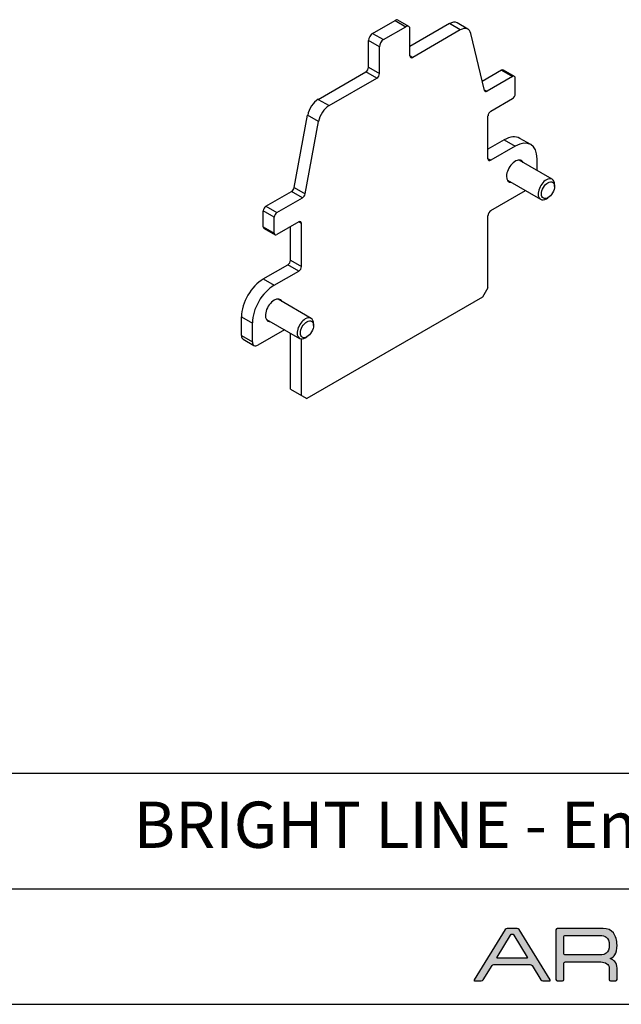
# Model space of a CAD drawing. Units: millimetres. Extents: x 0 to 297, y 0 to 261.
# Drawn here: x 149 to 226, y 0 to 128 of the extents above; entities that cross this region are included whole.
import ezdxf

# ---------------------------------------------------------------- set-up
doc = ezdxf.new("R2010")
doc.units = ezdxf.units.MM
for name, color, linetype in [('CAJETIN', 253, 'Continuous'), ('Capa 1', 7, 'Continuous'), ('PIEZA', 255, 'Continuous'), ('TEXTO', 251, 'Continuous')]:
    doc.layers.add(name, color=color, linetype=linetype)
doc.layers.add('COTAS', color=5, linetype='Continuous', lineweight=9)
doc.styles.get("Standard").update_dxf_attribs({"font": 'arial.ttf'})

msp = doc.modelspace()

# ---------------------------------------------------------------- hatches: boundary and pattern name
at = {"layer": 'COTAS'}
h = msp.add_hatch(color=9, dxfattribs=at)
h.dxf.hatch_style = 1
edge = h.paths.add_edge_path(flags=16)
edge.add_spline(control_points=[(214.31, 6.12), (214.36, 6.04), (214.33, 5.98), (214.25, 5.98)], knot_values=[6, 6, 6, 6, 7, 7, 7, 7], degree=3, periodic=0)
edge.add_spline(control_points=[(214.25, 5.98), (214.25, 5.98), (210.46, 5.98), (210.46, 5.98)], knot_values=[0, 0, 0, 0, 1, 1, 1, 1], degree=3, periodic=0)
edge.add_spline(control_points=[(210.46, 5.98), (210.38, 5.98), (210.35, 6.04), (210.39, 6.12)], knot_values=[1, 1, 1, 1, 2, 2, 2, 2], degree=3, periodic=0)
edge.add_spline(control_points=[(210.39, 6.12), (210.39, 6.12), (212.14, 8.98), (212.14, 8.98)], knot_values=[2, 2, 2, 2, 3, 3, 3, 3], degree=3, periodic=0)
edge.add_spline(control_points=[(212.14, 8.98), (212.18, 9.06), (212.28, 9.12), (212.35, 9.12), (212.43, 9.12), (212.52, 9.06), (212.57, 8.98)], knot_values=[3, 3, 3, 3, 4, 4, 4, 5, 5, 5, 5], degree=3, periodic=0)
edge.add_spline(control_points=[(212.57, 8.98), (212.57, 8.98), (214.31, 6.12), (214.31, 6.12)], knot_values=[5, 5, 5, 5, 6, 6, 6, 6], degree=3, periodic=0)
edge = h.paths.add_edge_path()
edge.add_spline(control_points=[(217.29, 3.17), (217.29, 3.17), (213.24, 9.7), (213.24, 9.7)], knot_values=[15, 15, 15, 15, 16, 16, 16, 16], degree=3, periodic=0)
edge.add_spline(control_points=[(213.24, 9.7), (213.19, 9.77), (213.08, 9.83), (213, 9.83)], knot_values=[0, 0, 0, 0, 1, 1, 1, 1], degree=3, periodic=0)
edge.add_spline(control_points=[(213, 9.83), (213, 9.83), (211.68, 9.83), (211.68, 9.83)], knot_values=[1, 1, 1, 1, 2, 2, 2, 2], degree=3, periodic=0)
edge.add_spline(control_points=[(211.68, 9.83), (211.6, 9.83), (211.49, 9.77), (211.45, 9.7)], knot_values=[2, 2, 2, 2, 3, 3, 3, 3], degree=3, periodic=0)
edge.add_spline(control_points=[(211.45, 9.7), (211.45, 9.7), (207.41, 3.17), (207.41, 3.17)], knot_values=[3, 3, 3, 3, 4, 4, 4, 4], degree=3, periodic=0)
edge.add_spline(control_points=[(207.41, 3.17), (207.36, 3.09), (207.39, 3.03), (207.47, 3.03)], knot_values=[4, 4, 4, 4, 5, 5, 5, 5], degree=3, periodic=0)
edge.add_spline(control_points=[(207.47, 3.03), (207.47, 3.03), (208.35, 3.03), (208.35, 3.03)], knot_values=[5, 5, 5, 5, 6, 6, 6, 6], degree=3, periodic=0)
edge.add_spline(control_points=[(208.35, 3.03), (208.43, 3.03), (208.54, 3.09), (208.59, 3.17)], knot_values=[6, 6, 6, 6, 7, 7, 7, 7], degree=3, periodic=0)
edge.add_spline(control_points=[(208.59, 3.17), (208.59, 3.17), (209.75, 5.05), (209.75, 5.05)], knot_values=[7, 7, 7, 7, 8, 8, 8, 8], degree=3, periodic=0)
edge.add_spline(control_points=[(209.75, 5.05), (209.8, 5.12), (209.9, 5.18), (209.99, 5.18)], knot_values=[8, 8, 8, 8, 9, 9, 9, 9], degree=3, periodic=0)
edge.add_spline(control_points=[(209.99, 5.18), (209.99, 5.18), (214.7, 5.18), (214.7, 5.18)], knot_values=[9, 9, 9, 9, 10, 10, 10, 10], degree=3, periodic=0)
edge.add_spline(control_points=[(214.7, 5.18), (214.78, 5.18), (214.89, 5.12), (214.93, 5.05)], knot_values=[10, 10, 10, 10, 11, 11, 11, 11], degree=3, periodic=0)
edge.add_spline(control_points=[(214.93, 5.05), (214.93, 5.05), (216.08, 3.17), (216.08, 3.17)], knot_values=[11, 11, 11, 11, 12, 12, 12, 12], degree=3, periodic=0)
edge.add_spline(control_points=[(216.08, 3.17), (216.13, 3.09), (216.24, 3.03), (216.32, 3.03)], knot_values=[12, 12, 12, 12, 13, 13, 13, 13], degree=3, periodic=0)
edge.add_spline(control_points=[(216.32, 3.03), (216.32, 3.03), (217.22, 3.03), (217.22, 3.03)], knot_values=[13, 13, 13, 13, 14, 14, 14, 14], degree=3, periodic=0)
edge.add_spline(control_points=[(217.22, 3.03), (217.31, 3.03), (217.34, 3.09), (217.29, 3.17)], knot_values=[14, 14, 14, 14, 15, 15, 15, 15], degree=3, periodic=0)
h = msp.add_hatch(color=9, dxfattribs=at)
h.dxf.hatch_style = 1
edge = h.paths.add_edge_path(flags=16)
edge.add_spline(control_points=[(219.05, 6.59), (219.05, 6.59), (219.05, 8.73), (219.05, 8.73)], knot_values=[10, 10, 10, 10, 11, 11, 11, 11], degree=3, periodic=0)
edge.add_spline(control_points=[(219.05, 8.73), (219.05, 8.73), (219.04, 8.82), (219.11, 8.88), (219.16, 8.92), (219.22, 8.92), (219.23, 8.92)], knot_values=[0, 0, 0, 0, 1, 1, 1, 2, 2, 2, 2], degree=3, periodic=0)
edge.add_spline(control_points=[(219.23, 8.92), (219.23, 8.92), (223.73, 8.92), (223.73, 8.92)], knot_values=[2, 2, 2, 2, 3, 3, 3, 3], degree=3, periodic=0)
edge.add_spline(control_points=[(223.73, 8.92), (224.1, 8.92), (224.37, 8.86), (224.54, 8.73)], knot_values=[3, 3, 3, 3, 4, 4, 4, 4], degree=3, periodic=0)
edge.add_spline(control_points=[(224.54, 8.73), (224.8, 8.54), (224.93, 8.19), (224.93, 7.67), (224.93, 7.15), (224.81, 6.8), (224.55, 6.62)], knot_values=[4, 4, 4, 4, 5, 5, 5, 6, 6, 6, 6], degree=3, periodic=0)
edge.add_spline(control_points=[(224.55, 6.62), (224.38, 6.48), (224.1, 6.42), (223.73, 6.42)], knot_values=[6, 6, 6, 6, 7, 7, 7, 7], degree=3, periodic=0)
edge.add_spline(control_points=[(223.73, 6.42), (223.73, 6.42), (219.21, 6.42), (219.21, 6.42)], knot_values=[7, 7, 7, 7, 8, 8, 8, 8], degree=3, periodic=0)
edge.add_spline(control_points=[(219.21, 6.42), (219.18, 6.42), (219.14, 6.43), (219.11, 6.46)], knot_values=[8, 8, 8, 8, 9, 9, 9, 9], degree=3, periodic=0)
edge.add_spline(control_points=[(219.11, 6.46), (219.06, 6.51), (219.05, 6.57), (219.05, 6.59)], knot_values=[9, 9, 9, 9, 10, 10, 10, 10], degree=3, periodic=0)
edge = h.paths.add_edge_path()
edge.add_spline(control_points=[(218.03, 9.67), (218.03, 9.67), (218.03, 3.2), (218.03, 3.2)], knot_values=[27, 27, 27, 27, 28, 28, 28, 28], degree=3, periodic=0)
edge.add_spline(control_points=[(218.03, 3.2), (218.03, 3.11), (218.11, 3.03), (218.2, 3.03)], knot_values=[0, 0, 0, 0, 1, 1, 1, 1], degree=3, periodic=0)
edge.add_spline(control_points=[(218.2, 3.03), (218.2, 3.03), (218.88, 3.03), (218.88, 3.03)], knot_values=[1, 1, 1, 1, 2, 2, 2, 2], degree=3, periodic=0)
edge.add_spline(control_points=[(218.88, 3.03), (218.97, 3.03), (219.05, 3.11), (219.05, 3.2)], knot_values=[2, 2, 2, 2, 3, 3, 3, 3], degree=3, periodic=0)
edge.add_spline(control_points=[(219.05, 3.2), (219.05, 3.2), (219.05, 4.04), (219.05, 4.04)], knot_values=[3, 3, 3, 3, 4, 4, 4, 4], degree=3, periodic=0)
edge.add_spline(control_points=[(219.05, 4.04), (219.05, 4.04), (219.05, 4.04), (219.05, 4.04)], knot_values=[4, 4, 4, 4, 5, 5, 5, 5], degree=3, periodic=0)
edge.add_spline(control_points=[(219.05, 4.04), (219.05, 4.04), (219.05, 5.3), (219.05, 5.3)], knot_values=[5, 5, 5, 5, 6, 6, 6, 6], degree=3, periodic=0)
edge.add_spline(control_points=[(219.05, 5.3), (219.05, 5.3), (219.04, 5.39), (219.11, 5.44), (219.17, 5.5), (219.23, 5.49), (219.23, 5.49)], knot_values=[6, 6, 6, 6, 7, 7, 7, 8, 8, 8, 8], degree=3, periodic=0)
edge.add_spline(control_points=[(219.23, 5.49), (219.23, 5.49), (223.83, 5.49), (223.83, 5.49)], knot_values=[8, 8, 8, 8, 9, 9, 9, 9], degree=3, periodic=0)
edge.add_spline(control_points=[(223.83, 5.49), (224.13, 5.49), (224.4, 5.42), (224.61, 5.27)], knot_values=[9, 9, 9, 9, 10, 10, 10, 10], degree=3, periodic=0)
edge.add_spline(control_points=[(224.61, 5.27), (224.83, 5.12), (224.93, 4.93), (224.93, 4.7)], knot_values=[10, 10, 10, 10, 11, 11, 11, 11], degree=3, periodic=0)
edge.add_spline(control_points=[(224.93, 4.7), (224.93, 4.7), (224.93, 3.37), (224.93, 3.37)], knot_values=[11, 11, 11, 11, 12, 12, 12, 12], degree=3, periodic=0)
edge.add_spline(control_points=[(224.93, 3.37), (224.93, 3.37), (224.93, 3.21), (224.93, 3.21)], knot_values=[12, 12, 12, 12, 13, 13, 13, 13], degree=3, periodic=0)
edge.add_spline(control_points=[(224.93, 3.21), (224.93, 3.11), (225.01, 3.03), (225.1, 3.03)], knot_values=[13, 13, 13, 13, 14, 14, 14, 14], degree=3, periodic=0)
edge.add_spline(control_points=[(225.1, 3.03), (225.1, 3.03), (225.77, 3.03), (225.77, 3.03)], knot_values=[14, 14, 14, 14, 15, 15, 15, 15], degree=3, periodic=0)
edge.add_spline(control_points=[(225.77, 3.03), (225.86, 3.03), (225.94, 3.11), (225.94, 3.21)], knot_values=[15, 15, 15, 15, 16, 16, 16, 16], degree=3, periodic=0)
edge.add_spline(control_points=[(225.94, 3.21), (225.94, 3.21), (225.94, 3.37), (225.94, 3.37)], knot_values=[16, 16, 16, 16, 17, 17, 17, 17], degree=3, periodic=0)
edge.add_spline(control_points=[(225.94, 3.37), (225.94, 3.37), (225.94, 3.37), (225.94, 3.37)], knot_values=[17, 17, 17, 17, 18, 18, 18, 18], degree=3, periodic=0)
edge.add_spline(control_points=[(225.94, 3.37), (225.94, 3.37), (225.94, 4.7), (225.94, 4.7)], knot_values=[18, 18, 18, 18, 19, 19, 19, 19], degree=3, periodic=0)
edge.add_spline(control_points=[(225.94, 4.7), (225.94, 5.04), (225.84, 5.31), (225.64, 5.54)], knot_values=[19, 19, 19, 19, 20, 20, 20, 20], degree=3, periodic=0)
edge.add_spline(control_points=[(225.64, 5.54), (225.5, 5.7), (225.31, 5.83), (225.06, 5.93)], knot_values=[20, 20, 20, 20, 21, 21, 21, 21], degree=3, periodic=0)
edge.add_spline(control_points=[(225.06, 5.93), (225.34, 6.05), (225.54, 6.21), (225.67, 6.41)], knot_values=[21, 21, 21, 21, 22, 22, 22, 22], degree=3, periodic=0)
edge.add_spline(control_points=[(225.67, 6.41), (225.85, 6.69), (225.94, 7.11), (225.94, 7.67), (225.94, 8.32), (225.78, 8.85), (225.47, 9.25)], knot_values=[22, 22, 22, 22, 23, 23, 23, 24, 24, 24, 24], degree=3, periodic=0)
edge.add_spline(control_points=[(225.47, 9.25), (225.16, 9.64), (224.71, 9.84), (224.14, 9.84)], knot_values=[24, 24, 24, 24, 25, 25, 25, 25], degree=3, periodic=0)
edge.add_spline(control_points=[(224.14, 9.84), (224.14, 9.84), (218.2, 9.84), (218.2, 9.84)], knot_values=[25, 25, 25, 25, 26, 26, 26, 26], degree=3, periodic=0)
edge.add_spline(control_points=[(218.2, 9.84), (218.11, 9.84), (218.03, 9.76), (218.03, 9.67)], knot_values=[26, 26, 26, 26, 27, 27, 27, 27], degree=3, periodic=0)

# ---------------------------------------------------------------- linework, layer by layer
at = {"layer": 'CAJETIN'}
for p, q in [((0, 30), (297, 30)), ((0, 15), (297, 15)), ((0, 0), (297, 0))]:
    msp.add_line(p, q, dxfattribs=at)
at = {"layer": 'Capa 1', "color": 9}
for points in [[(211.45, 9.7), (211.45, 9.7), (207.41, 3.17), (207.41, 3.17)], [(210.39, 6.12), (210.39, 6.12), (212.14, 8.98), (212.14, 8.98)], [(211.68, 9.83), (211.6, 9.83), (211.49, 9.77), (211.45, 9.7)], [(213, 9.83), (213, 9.83), (211.68, 9.83), (211.68, 9.83)], [(212.57, 8.98), (212.57, 8.98), (214.31, 6.12), (214.31, 6.12)], [(213.24, 9.7), (213.19, 9.77), (213.08, 9.83), (213, 9.83)], [(217.29, 3.17), (217.29, 3.17), (213.24, 9.7), (213.24, 9.7)], [(218.2, 9.84), (218.11, 9.84), (218.03, 9.76), (218.03, 9.67)], [(218.03, 9.67), (218.03, 9.67), (218.03, 3.2), (218.03, 3.2)], [(224.14, 9.84), (224.14, 9.84), (218.2, 9.84), (218.2, 9.84)], [(225.47, 9.25), (225.16, 9.64), (224.71, 9.84), (224.14, 9.84)], [(219.05, 6.59), (219.05, 6.59), (219.05, 8.73), (219.05, 8.73)], [(219.23, 8.92), (219.23, 8.92), (223.73, 8.92), (223.73, 8.92)], [(223.73, 8.92), (224.1, 8.92), (224.37, 8.86), (224.54, 8.73)], [(219.11, 6.46), (219.06, 6.51), (219.05, 6.57), (219.05, 6.59)], [(219.21, 6.42), (219.18, 6.42), (219.14, 6.43), (219.11, 6.46)], [(223.73, 6.42), (223.73, 6.42), (219.21, 6.42), (219.21, 6.42)], [(224.55, 6.62), (224.38, 6.48), (224.1, 6.42), (223.73, 6.42)], [(225.06, 5.93), (225.34, 6.05), (225.54, 6.21), (225.67, 6.41)], [(209.75, 5.05), (209.8, 5.12), (209.9, 5.18), (209.99, 5.18)], [(209.99, 5.18), (209.99, 5.18), (214.7, 5.18), (214.7, 5.18)], [(210.46, 5.98), (210.38, 5.98), (210.35, 6.04), (210.39, 6.12)], [(214.25, 5.98), (214.25, 5.98), (210.46, 5.98), (210.46, 5.98)], [(214.31, 6.12), (214.36, 6.04), (214.33, 5.98), (214.25, 5.98)], [(214.7, 5.18), (214.78, 5.18), (214.89, 5.12), (214.93, 5.05)], [(219.05, 4.04), (219.05, 4.04), (219.05, 5.3), (219.05, 5.3)], [(219.23, 5.49), (219.23, 5.49), (223.83, 5.49), (223.83, 5.49)], [(223.83, 5.49), (224.13, 5.49), (224.4, 5.42), (224.61, 5.27)], [(224.61, 5.27), (224.83, 5.12), (224.93, 4.93), (224.93, 4.7)], [(225.64, 5.54), (225.5, 5.7), (225.31, 5.83), (225.06, 5.93)], [(225.94, 4.7), (225.94, 5.04), (225.84, 5.31), (225.64, 5.54)], [(208.59, 3.17), (208.59, 3.17), (209.75, 5.05), (209.75, 5.05)], [(214.93, 5.05), (214.93, 5.05), (216.08, 3.17), (216.08, 3.17)], [(219.05, 3.2), (219.05, 3.2), (219.05, 4.04), (219.05, 4.04)], [(219.05, 4.04), (219.05, 4.04), (219.05, 4.04), (219.05, 4.04)], [(224.93, 4.7), (224.93, 4.7), (224.93, 3.37), (224.93, 3.37)], [(225.94, 3.37), (225.94, 3.37), (225.94, 4.7), (225.94, 4.7)], [(207.41, 3.17), (207.36, 3.09), (207.39, 3.03), (207.47, 3.03)], [(207.47, 3.03), (207.47, 3.03), (208.35, 3.03), (208.35, 3.03)], [(208.35, 3.03), (208.43, 3.03), (208.54, 3.09), (208.59, 3.17)], [(216.08, 3.17), (216.13, 3.09), (216.24, 3.03), (216.32, 3.03)], [(216.32, 3.03), (216.32, 3.03), (217.22, 3.03), (217.22, 3.03)], [(217.22, 3.03), (217.31, 3.03), (217.34, 3.09), (217.29, 3.17)], [(218.03, 3.2), (218.03, 3.11), (218.11, 3.03), (218.2, 3.03)], [(218.2, 3.03), (218.2, 3.03), (218.88, 3.03), (218.88, 3.03)], [(218.88, 3.03), (218.97, 3.03), (219.05, 3.11), (219.05, 3.2)], [(224.93, 3.37), (224.93, 3.37), (224.93, 3.21), (224.93, 3.21)], [(224.93, 3.21), (224.93, 3.11), (225.01, 3.03), (225.1, 3.03)], [(225.1, 3.03), (225.1, 3.03), (225.77, 3.03), (225.77, 3.03)], [(225.77, 3.03), (225.86, 3.03), (225.94, 3.11), (225.94, 3.21)], [(225.94, 3.21), (225.94, 3.21), (225.94, 3.37), (225.94, 3.37)], [(225.94, 3.37), (225.94, 3.37), (225.94, 3.37), (225.94, 3.37)]]:
    msp.add_open_spline(points, degree=3, dxfattribs=at)
for points, knots in [([(212.14, 8.98), (212.18, 9.06), (212.28, 9.12), (212.35, 9.12), (212.43, 9.12), (212.52, 9.06), (212.57, 8.98)], [3, 3, 3, 3, 4, 4, 4, 5, 5, 5, 5]), ([(225.67, 6.41), (225.85, 6.69), (225.94, 7.11), (225.94, 7.67), (225.94, 8.32), (225.78, 8.85), (225.47, 9.25)], [22, 22, 22, 22, 23, 23, 23, 24, 24, 24, 24]), ([(219.05, 8.73), (219.05, 8.73), (219.04, 8.82), (219.11, 8.88), (219.16, 8.92), (219.22, 8.92), (219.23, 8.92)], [0, 0, 0, 0, 1, 1, 1, 2, 2, 2, 2]), ([(224.54, 8.73), (224.8, 8.54), (224.93, 8.19), (224.93, 7.67), (224.93, 7.15), (224.81, 6.8), (224.55, 6.62)], [4, 4, 4, 4, 5, 5, 5, 6, 6, 6, 6]), ([(219.05, 5.3), (219.05, 5.3), (219.04, 5.39), (219.11, 5.44), (219.17, 5.5), (219.23, 5.49), (219.23, 5.49)], [6, 6, 6, 6, 7, 7, 7, 8, 8, 8, 8])]:
    msp.add_open_spline(points, degree=3, knots=knots, dxfattribs=at)
at = {"layer": 'PIEZA', "linetype": 'Continuous'}
for p, q in [((194.26, 125.95), (197.16, 127.63)), ((195.67, 125.14), (198.57, 126.81)), ((198.95, 126.85), (197.53, 127.66)), ((204.21, 127.21), (199.1, 124.26)), ((199.1, 123.03), (199.1, 126.5)), ((206.62, 126.49), (205.21, 127.31)), ((205.62, 126.39), (199.46, 122.83)), ((208.75, 118.55), (207, 125.93)), ((193.73, 121.56), (193.73, 125.03)), ((195.14, 120.75), (195.14, 124.22)), ((187.21, 117.39), (193.37, 120.95)), ((188.62, 116.57), (194.79, 120.13)), ((210.98, 121.16), (208.47, 119.71)), ((212.4, 120.34), (209.09, 118.43)), ((212.65, 120.36), (211.23, 121.18)), ((212.75, 118.09), (212.75, 120.13)), ((209.57, 115.85), (212.4, 117.48)), ((184.08, 105.94), (185.83, 115.34)), ((209.21, 109.68), (209.21, 115.24)), ((185.5, 105.12), (187.24, 114.53)), ((211.33, 112.13), (209.21, 110.91)), ((212.75, 111.32), (209.57, 109.48)), ((214.75, 111.51), (213.33, 112.33)), ((217.53, 107.02), (213.25, 109.49)), ((215.58, 108.15), (215.58, 109.68)), ((211.75, 106.89), (216.03, 104.42)), ((217.84, 106.09), (217.84, 106.34)), ((180.43, 103.52), (183.74, 105.43)), ((209.57, 102.95), (214.08, 105.55)), ((181.85, 102.7), (185.15, 104.61)), ((216.78, 104.5), (216.99, 104.62)), ((180.08, 100.87), (180.08, 102.91)), ((209.21, 92.95), (209.21, 102.34)), ((181.49, 100.05), (181.49, 102.09)), ((184.68, 101.48), (181.85, 99.84)), ((185.03, 95.72), (185.03, 101.27)), ((180.18, 100.64), (181.6, 99.82)), ((183.62, 96.54), (183.62, 100.87)), ((180.08, 94.09), (183.26, 95.93)), ((181.49, 93.27), (184.68, 95.11)), ((209.21, 92.95), (208.51, 91.72)), ((186.28, 88.98), (182, 91.45)), ((208.51, 91.72), (185.74, 78.58)), ((177.25, 86.74), (177.25, 89.19)), ((178.67, 85.92), (178.67, 88.37)), ((180.5, 88.85), (184.78, 86.38)), ((186.59, 88.05), (186.59, 88.29)), ((182.82, 87.51), (179.37, 85.52)), ((183.62, 79.8), (183.62, 87.05)), ((177.46, 86.28), (178.87, 85.47)), ((185.03, 78.98), (185.03, 86.31)), ((185.53, 86.45), (185.74, 86.58)), ((183.62, 79.8), (185.03, 78.98)), ((185.03, 78.98), (185.74, 78.58))]:
    msp.add_line(p, q, dxfattribs=at)
at = {"layer": 'PIEZA', "color": 8, "linetype": 'Continuous'}
for p, q in [((197.16, 127.63), (198.57, 126.81)), ((205.62, 126.39), (204.21, 127.21)), ((194.26, 125.95), (195.67, 125.14)), ((195.14, 124.22), (193.73, 125.03)), ((199.46, 122.83), (199.1, 123.03)), ((193.73, 121.56), (195.14, 120.75)), ((194.79, 120.13), (193.37, 120.95)), ((210.98, 121.16), (212.4, 120.34)), ((208.72, 118.64), (209.09, 118.43)), ((187.21, 117.39), (188.62, 116.57)), ((187.24, 114.53), (185.83, 115.34)), ((211.33, 112.13), (212.75, 111.32)), ((209.57, 109.48), (209.21, 109.68)), ((185.15, 104.61), (183.74, 105.43)), ((184.08, 105.94), (185.5, 105.12)), ((180.43, 103.52), (181.85, 102.7)), ((181.49, 102.09), (180.08, 102.91)), ((185.03, 101.27), (184.68, 101.48)), ((180.08, 100.87), (181.49, 100.05)), ((184.68, 95.11), (183.26, 95.93)), ((183.62, 96.54), (185.03, 95.72)), ((180.08, 94.09), (181.49, 93.27)), ((177.25, 89.19), (178.67, 88.37)), ((177.25, 86.74), (178.67, 85.92))]:
    msp.add_line(p, q, dxfattribs=at)
at = {"layer": 'PIEZA', "linetype": 'Continuous'}
for centre, major_axis, start_param, end_param in [((197.16, 127.01), (0.375, 0.65), 0, 0.785398), ((198.57, 126.2), (-0.375, -0.65), 2.356194, 3.926991), ((204.21, 125.57), (-1, -1.73), 3.141608, 3.926991), ((205.62, 124.76), (1, 1.73), 5.733608, 7.068583), ((194.26, 125.34), (-0.375, -0.65), 3.926991, 5.497787), ((195.67, 124.52), (0.375, 0.65), 0.785398, 2.356194), ((199.46, 123.24), (0.25, 0.433), 2.356194, 3.926991), ((193.37, 121.36), (0.25, 0.433), 3.926991, 5.497787), ((194.79, 120.54), (-0.25, -0.433), 0.785398, 2.356194), ((210.98, 120.75), (0.25, 0.433), 0.000001, 0.785398), ((212.4, 119.93), (-0.25, -0.433), 2.356194, 3.926991), ((209.09, 118.84), (-0.25, -0.433), 5.733608, 7.068583), ((212.4, 117.89), (-0.25, -0.433), 0.785398, 2.356194), ((187.21, 115.76), (-1, -1.73), 3.926991, 5.261967), ((188.62, 114.94), (1, 1.73), 0.785398, 2.120374), ((209.57, 115.44), (0.25, 0.433), 0.785398, 2.356194), ((211.33, 108.87), (2, 3.46), 0, 0.785398), ((212.75, 108.05), (2, 3.46), 5.497787, 7.068583), ((209.57, 109.89), (0.25, 0.433), 2.356194, 3.926991), ((212.75, 108.05), (0.8, 1.39), 0, 3.496986), ((212.5, 108.19), (-0.75, -1.3), 3.141592, 3.185378), ((212.5, 108.19), (-0.8, -1.39), 2.786102, 2.98628), ((212.75, 108.05), (0.8, 1.39), 5.927792, 6.283185), ((216.78, 105.72), (-0.75, -1.3), 2.356195, 3.926991), ((212.5, 108.19), (-0.75, -1.3), 6.239399, 6.283185), ((212.5, 108.19), (-0.8, -1.39), 0.155312, 0.35549), ((216.78, 105.72), (-0.75, -1.3), 3.926991, 6.283185), ((183.74, 105.84), (0.25, 0.433), 3.926991, 5.261967), ((185.15, 105.02), (-0.25, -0.433), 0.785398, 2.120374), ((180.43, 103.11), (-0.25, -0.433), 3.926991, 5.497787), ((216.78, 105.72), (-0.75, -1.3), 0, 0.785398), ((181.85, 102.29), (0.25, 0.433), 0.785398, 2.356194), ((209.57, 102.54), (0.25, 0.433), 0.785398, 2.356194), ((184.68, 101.07), (-0.25, -0.433), 2.356194, 3.926991), ((180.43, 101.07), (-0.25, -0.433), 5.497787, 6.283184), ((181.85, 100.25), (0.25, 0.433), 2.356194, 3.926991), ((183.26, 96.33), (0.25, 0.433), 3.926991, 5.497787), ((184.68, 95.52), (-0.25, -0.433), 0.785398, 2.356194), ((180.08, 90.82), (-2, -3.46), 3.926991, 5.497787), ((181.49, 90.01), (-2, -3.46), 3.926991, 5.497787), ((181.49, 90.01), (-0.8, -1.39), 3.926991, 6.283185), ((181.49, 90.01), (-0.8, -1.39), 2.786102, 3.926991), ((181.25, 90.15), (-0.75, -1.3), 3.141592, 3.185378), ((181.25, 90.15), (0.8, 1.39), 5.933683, 6.127971), ((181.25, 90.15), (-0.75, -1.3), 6.239399, 6.283185), ((181.25, 90.15), (0.8, 1.39), 3.296807, 3.491095), ((181.49, 90.01), (-0.8, -1.39), 0, 0.355491), ((185.53, 87.68), (-0.75, -1.3), 3.926991, 6.283185), ((185.53, 87.68), (-0.75, -1.3), 2.356195, 3.926991), ((177.96, 87.15), (-0.5, -0.866), 5.497787, 6.283186), ((179.37, 86.33), (0.5, 0.866), 2.356194, 3.926991), ((185.53, 87.68), (-0.75, -1.3), 0, 0.785398)]:
    msp.add_ellipse(centre, major_axis=major_axis, ratio=0.57735, start_param=start_param, end_param=end_param, dxfattribs=at)
for centre in [(216.99, 105.6), (185.74, 87.56)]:
    msp.add_ellipse(centre, major_axis=(-0.6, -1.04), ratio=0.57735, dxfattribs=at)

# ---------------------------------------------------------------- texts
at = {"layer": 'TEXTO', "insert": (98.15, 26.29), "char_height": 6, "width": 194.6893, "attachment_point": 1}
msp.add_mtext('{\\fArial|b0|i0|c0|p34;\\W8.87965;    }BRIGHT LINE - End Caps KIT', dxfattribs=at)

doc.saveas('drawing.dxf')
